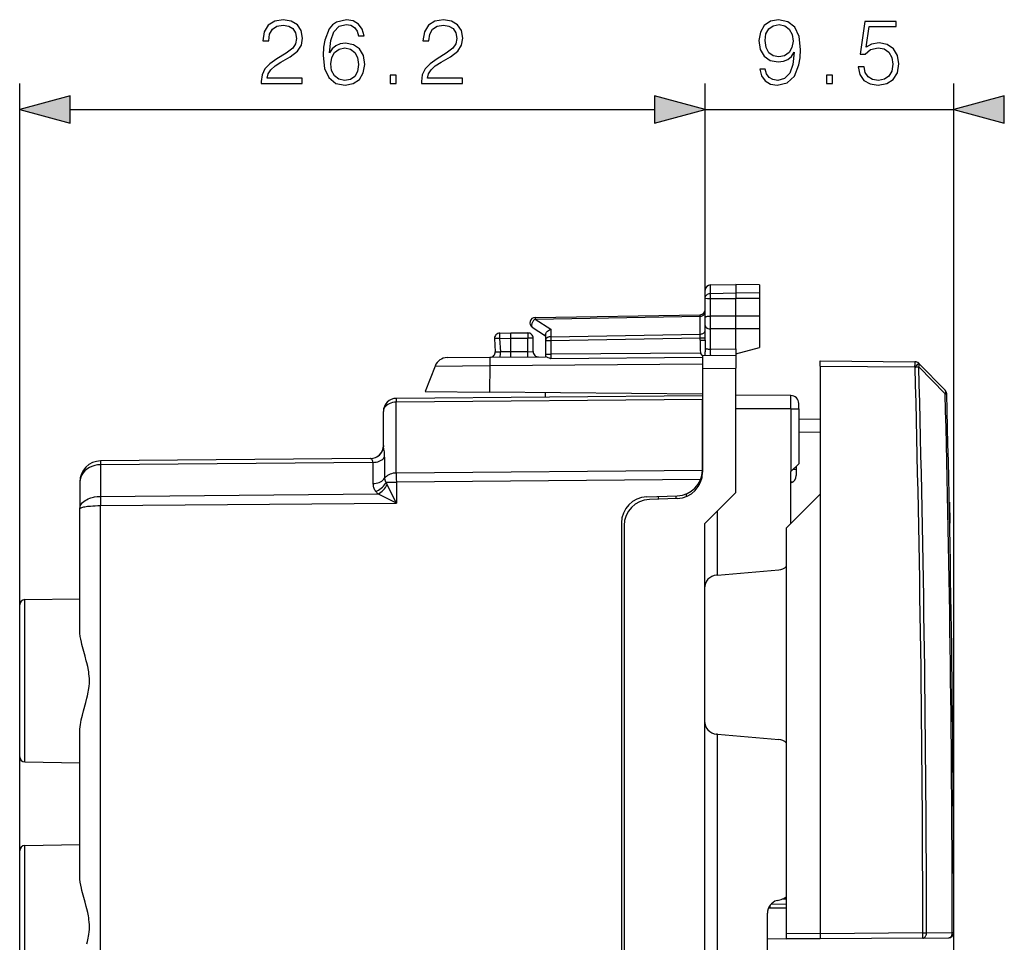
# Model space of a CAD drawing. Extents: x 0 to 420, y 0 to 297.
# Drawn here: x 222 to 260, y 136 to 171 of the extents above; entities that cross this region are included whole.
import ezdxf

# ---------------------------------------------------------------- set-up
doc = ezdxf.new("R2010")
doc.units = 0
doc.layers.get('0').update_dxf_attribs({"linetype": 'CONTINUOUS'})

msp = doc.modelspace()

# ---------------------------------------------------------------- linework, layer by layer
at = {"color": 7}
for p, q in [((222.158676, 128.607346), (222.158676, 168.5439)), ((248.358688, 160.343643), (248.358688, 168.5439)), ((248.358688, 160.343643), (248.358688, 168.5439)), ((257.858673, 135.336639), (257.858673, 168.5439)), ((224.09053, 167.5439), (246.426834, 167.5439)), ((248.358688, 167.5439), (257.858673, 167.5439)), ((248.555191, 160.836792), (249.533676, 160.853882)), ((248.555191, 160.516373), (248.555191, 160.836792)), ((249.533676, 160.853882), (249.533676, 160.531616)), ((250.433685, 160.838165), (249.533676, 160.853882)), ((250.433685, 160.838165), (250.433685, 160.517593)), ((248.358688, 160.343643), (248.358688, 160.636826)), ((248.358688, 159.587524), (248.358688, 160.343643)), ((248.555191, 160.516373), (249.533676, 160.531616)), ((248.555191, 160.318756), (248.555191, 160.516373)), ((248.555191, 160.318756), (249.533676, 160.315536)), ((248.555191, 159.648193), (248.555191, 160.318756)), ((250.433685, 160.517593), (249.533676, 160.531616)), ((249.533676, 160.531616), (249.533676, 160.315536)), ((250.433685, 160.318481), (249.533676, 160.315536)), ((249.533676, 159.644989), (249.533676, 160.315536)), ((250.433685, 160.517593), (250.433685, 160.318481)), ((250.433685, 160.318481), (250.433685, 159.647934)), ((241.853745, 159.531799), (248.16362, 159.641937)), ((241.855194, 159.590363), (248.16217, 159.700455)), ((248.16362, 159.641937), (248.162247, 159.700363)), ((248.16362, 158.958923), (248.16362, 159.641937)), ((248.358688, 159.421402), (248.358688, 159.587524)), ((249.533676, 159.644989), (248.555191, 159.648193)), ((248.555191, 159.38385), (248.556152, 159.648193)), ((250.433685, 159.647934), (249.533676, 159.644989)), ((249.533676, 159.153885), (249.533676, 159.644989)), ((250.433685, 159.647858), (250.433685, 159.15683)), ((241.749573, 159.222778), (242.258682, 158.891388)), ((241.853745, 159.531799), (242.453751, 159.141235)), ((248.358688, 159.292847), (248.358688, 159.421402)), ((248.358688, 158.725967), (248.358688, 159.292847)), ((248.556152, 159.157074), (248.555191, 159.38385)), ((240.505188, 158.996399), (240.933685, 159.003876)), ((240.933685, 158.80397), (240.933655, 159.003479)), ((240.933685, 159.003876), (241.583679, 159.003876)), ((241.583679, 159.003876), (241.583679, 158.803879)), ((242.258682, 158.938934), (242.258682, 158.717865)), ((242.453751, 159.141235), (242.453751, 158.859253)), ((242.453751, 158.859253), (248.16362, 158.958923)), ((242.455185, 158.717865), (248.16217, 158.817474)), ((248.16217, 158.817474), (248.16362, 158.958923)), ((248.16217, 158.725967), (248.16217, 158.817474)), ((248.16217, 158.817474), (248.358688, 158.817474)), ((248.555191, 158.382874), (248.555191, 159.157089)), ((249.533676, 159.153885), (248.555191, 159.157089)), ((250.433685, 159.15683), (249.533676, 159.153885)), ((249.533676, 158.391418), (249.533676, 159.153885)), ((250.433685, 159.15683), (250.433685, 158.445038)), ((240.30896, 158.785965), (240.335358, 158.282349)), ((240.501709, 158.796432), (240.933685, 158.80397)), ((240.501709, 158.796432), (240.529022, 158.275238)), ((240.933685, 158.278839), (240.933685, 158.80397)), ((240.933685, 158.803879), (241.583679, 158.803879)), ((241.783676, 158.803879), (241.583679, 158.803879)), ((241.583679, 158.284515), (241.583679, 158.803879)), ((241.783676, 158.287994), (241.783676, 158.803879)), ((242.258682, 158.717865), (242.258682, 158.188232)), ((242.258682, 158.717865), (242.455185, 158.717865)), ((242.455185, 158.717865), (242.455185, 158.188232)), ((248.16217, 158.725967), (248.358688, 158.725967)), ((248.358688, 158.725967), (248.360916, 158.414825)), ((249.533676, 158.203888), (250.433685, 158.445038)), ((238.498505, 158.057587), (240.125488, 158.071777)), ((240.125519, 158.071777), (242.258682, 158.090393)), ((240.335846, 158.282303), (240.529022, 158.275238)), ((240.933685, 158.278778), (240.529022, 158.275238)), ((241.583679, 158.284515), (240.933685, 158.278839)), ((241.583679, 158.284515), (241.783279, 158.287994)), ((241.585434, 158.084518), (241.583679, 158.284515)), ((242.258682, 158.188232), (242.455185, 158.188232)), ((242.258682, 158.188232), (242.258682, 158.090393)), ((248.173401, 158.225845), (242.455185, 158.188232)), ((242.455185, 158.188232), (242.455719, 158.017929)), ((248.258682, 158.059662), (242.455719, 158.017929)), ((248.260971, 158.142776), (248.173401, 158.225845)), ((248.258682, 158.142761), (249.533676, 158.153885)), ((248.258682, 158.142502), (248.258682, 157.642776)), ((248.360916, 158.414825), (248.358688, 158.277267)), ((248.358688, 158.143631), (248.358688, 158.277267)), ((248.555191, 158.382874), (249.533676, 158.391418)), ((249.533676, 158.391418), (249.533676, 158.203888)), ((249.533676, 158.203888), (249.533676, 158.154144)), ((249.533676, 158.153625), (249.533676, 157.6539)), ((238.036346, 157.73761), (237.658676, 156.758881)), ((238.036346, 157.73761), (240.121735, 157.751801)), ((240.121735, 157.751801), (240.114914, 156.737457)), ((240.121735, 157.751801), (248.258682, 157.822815)), ((252.758682, 157.934906), (256.376648, 157.90332)), ((252.758682, 157.734909), (252.758682, 157.934494)), ((252.758682, 157.734909), (252.758682, 152.8349)), ((252.758682, 157.734909), (256.376648, 157.703339)), ((256.376648, 157.703339), (256.380646, 157.69928)), ((256.517578, 157.843521), (256.521545, 157.839478)), ((257.533142, 156.673431), (256.521484, 157.703049)), ((257.533173, 156.810028), (256.521545, 157.839478)), ((248.258682, 157.642776), (249.533676, 157.6539)), ((248.258682, 157.642776), (248.258682, 153.674332)), ((249.533676, 156.603882), (249.533676, 157.6539)), ((248.258682, 156.603882), (236.554321, 156.50174)), ((237.658676, 156.758881), (240.114914, 156.737457)), ((248.258682, 156.666382), (240.114914, 156.737457)), ((242.258682, 156.551514), (242.258682, 156.71875)), ((248.258682, 156.603668), (248.258682, 156.457428)), ((251.636307, 156.606476), (249.533676, 156.624817)), ((249.533676, 152.903885), (249.533676, 156.603882)), ((251.636307, 156.103882), (251.636307, 156.606476)), ((257.533142, 156.673431), (257.590393, 156.674911)), ((248.258682, 156.457428), (236.552505, 156.35527)), ((236.552505, 153.647812), (236.552505, 156.35527)), ((248.258682, 153.777832), (248.258682, 156.457428)), ((251.933685, 156.103882), (251.933685, 156.306488)), ((236.058685, 154.699539), (236.058685, 156.001755)), ((251.636307, 156.103882), (249.533676, 156.103882)), ((251.636307, 156.103882), (251.636307, 153.706497)), ((251.636307, 156.103882), (251.933685, 156.103882)), ((251.933685, 156.103882), (251.933685, 154.003876)), ((252.758682, 155.695801), (251.933685, 155.703003)), ((252.758682, 155.195831), (251.933685, 155.203033)), ((225.248764, 154.109329), (225.24881, 153.963089)), ((225.251221, 154.109558), (225.24881, 154.109543)), ((225.249451, 153.963104), (225.24881, 153.963089)), ((225.24881, 153.963089), (225.24881, 152.755814)), ((235.661057, 154.053955), (225.249893, 153.963104)), ((235.572052, 154.199631), (225.251709, 154.109573)), ((235.661057, 154.053955), (235.661057, 153.243378)), ((236.106781, 154.256165), (236.106781, 153.445602)), ((251.933319, 154.00351), (251.636307, 153.706497)), ((248.258682, 153.749969), (236.552505, 153.647812)), ((248.258682, 153.777832), (248.258301, 153.749969)), ((248.258682, 153.764969), (248.258682, 153.777832)), ((251.633682, 153.703888), (251.636307, 153.706497)), ((251.633682, 151.7099), (251.633682, 153.703888)), ((251.72197, 153.792175), (251.833679, 153.792831)), ((251.833679, 153.903885), (251.833679, 153.549271)), ((224.458679, 153.309601), (224.458679, 152.278046)), ((236.161377, 153.294312), (236.554321, 153.294312)), ((236.554321, 152.500946), (236.202087, 153.201843)), ((248.182831, 153.395782), (236.554321, 153.294312)), ((236.554321, 153.294312), (236.554321, 152.500946)), ((248.088104, 153.219193), (248.149368, 153.219727)), ((251.633682, 153.316101), (251.721802, 153.315582)), ((225.249893, 152.755814), (235.851654, 152.848343)), ((236.554321, 152.500946), (235.851654, 152.848343)), ((247.633682, 152.8508), (247.633682, 152.747314)), ((248.333679, 151.703888), (249.533676, 152.903885)), ((252.758682, 152.8349), (251.458679, 151.534897)), ((252.758682, 152.8349), (252.758682, 136.034897)), ((225.249451, 152.755814), (225.24881, 152.755814)), ((225.24881, 152.755814), (225.24881, 152.402298)), ((225.251709, 152.402313), (236.554321, 152.500946)), ((246.123779, 152.737579), (247.293579, 152.778427)), ((247.293579, 152.674942), (246.223785, 152.637573)), ((246.558685, 152.752777), (246.558685, 152.649277)), ((247.233688, 152.776337), (247.233688, 152.672852)), ((257.685181, 152.534897), (257.69519, 152.534897)), ((257.69519, 152.534897), (257.699249, 152.333862)), ((224.458679, 147.637421), (224.458679, 152.278046)), ((225.251221, 152.402313), (225.24881, 152.402298)), ((225.251709, 130.005463), (225.251709, 152.402313)), ((248.829315, 149.747238), (248.829315, 152.199524)), ((257.68927, 152.333862), (257.699249, 152.333862)), ((257.699249, 152.333862), (257.707184, 151.935928)), ((245.158676, 151.73819), (245.158676, 119.669571)), ((248.333679, 151.703888), (248.333679, 119.503883)), ((257.697174, 151.935928), (257.707184, 151.935928)), ((257.701111, 151.734894), (257.711121, 151.734894)), ((257.701111, 151.734894), (257.711121, 151.734894)), ((257.707184, 151.935928), (257.711121, 151.734894)), ((245.258682, 151.638184), (245.258682, 119.769569)), ((251.458679, 151.534897), (251.458679, 136.046234)), ((248.829315, 149.747238), (251.177261, 149.952667)), ((248.829315, 149.747238), (248.7901, 149.743805)), ((222.355194, 148.807312), (224.458679, 148.844025)), ((222.355194, 142.600449), (222.355194, 148.807312)), ((222.158676, 142.800415), (222.158676, 148.607346)), ((224.458679, 138.237427), (224.458679, 143.77034)), ((248.829315, 143.660522), (248.7901, 143.66394)), ((248.829315, 127.747246), (248.829315, 143.660522)), ((248.829315, 143.660522), (251.177261, 143.455093)), ((222.355194, 142.600449), (224.458679, 142.563736)), ((222.355194, 139.407318), (224.458679, 139.444031)), ((222.355194, 133.200455), (222.355194, 139.407318)), ((222.158676, 133.400421), (222.158676, 139.207336)), ((251.458679, 137.359344), (251.302246, 137.357971)), ((251.405243, 137.408875), (251.458679, 137.409332)), ((250.774902, 137.019028), (251.458679, 137.024994)), ((250.833679, 137.120224), (250.833679, 137.019562)), ((251.458679, 137.159332), (250.861511, 137.154129)), ((251.104279, 137.303177), (251.263092, 137.345734)), ((250.733688, 134.58754), (250.733688, 136.820221)), ((250.733688, 135.85257), (251.458679, 135.846252)), ((252.758682, 136.034897), (251.458679, 136.046234)), ((251.458679, 136.046234), (251.458679, 135.846649)), ((256.675903, 136.069077), (252.758682, 136.034897)), ((252.758682, 136.034897), (252.758682, 135.835297)), ((256.675903, 135.86908), (252.758682, 135.8349)), ((256.675903, 136.069077), (256.816803, 136.069168)), ((256.675903, 135.86908), (257.660431, 135.877686)), ((256.816803, 136.069168), (257.801331, 136.077774)), ((257.801331, 136.077774), (257.858612, 136.077805)), ((252.758682, 135.8349), (251.458679, 135.846252))]:
    msp.add_line(p, q, dxfattribs=at)
for points in [[(231.389771, 168.5439), (232.957916, 168.5439), (232.957916, 168.738617), (231.615784, 168.738617), (231.657501, 168.908997), (231.76181, 169.06546), (231.918274, 169.208008), (232.137329, 169.350571), (232.498947, 169.555725), (232.777115, 169.771301), (232.923141, 170.000793), (232.971832, 170.272003), (232.919678, 170.560593), (232.770157, 170.783112), (232.537201, 170.922211), (232.234695, 170.974365), (231.904373, 170.918732), (231.66098, 170.762253), (231.504517, 170.511902), (231.445404, 170.167679), (231.674881, 170.167679), (231.709656, 170.428467), (231.817444, 170.616226), (231.991302, 170.727493), (232.227737, 170.769211), (232.439835, 170.734436), (232.603256, 170.637085), (232.704086, 170.477142), (232.74234, 170.265045), (232.704086, 170.059891), (232.592834, 169.886047), (232.339005, 169.698273), (231.984344, 169.486176), (231.720093, 169.294937), (231.532318, 169.093277), (231.421066, 168.870743), (231.386292, 168.616913)], [(233.996857, 169.712189), (234.045532, 170.178116), (234.167236, 170.51886), (234.365433, 170.724014), (234.633163, 170.793549), (234.810486, 170.762253), (234.953049, 170.678802), (235.053879, 170.539734), (235.106033, 170.358917), (235.318146, 170.358917), (235.248596, 170.616226), (235.109512, 170.810944), (234.904373, 170.932632), (234.647064, 170.977844), (234.268066, 170.887436), (234.115082, 170.779648), (233.989899, 170.630127), (233.816055, 170.198975), (233.774323, 169.924286), (233.760422, 169.60788), (233.812576, 169.117615), (233.972519, 168.762955), (234.236771, 168.5439), (234.59491, 168.474365), (234.904373, 168.533478), (235.140808, 168.689941), (235.290329, 168.940277), (235.345963, 169.270599), (235.293793, 169.60788), (235.144287, 169.861694), (234.914795, 170.021637), (234.615768, 170.08075), (234.410629, 170.056412), (234.24025, 169.983398), (234.101166, 169.868652)], [(237.514252, 168.5439), (239.082397, 168.5439), (239.082397, 168.738617), (237.74025, 168.738617), (237.781982, 168.908997), (237.886292, 169.06546), (238.042755, 169.208008), (238.26181, 169.350571), (238.623428, 169.555725), (238.901581, 169.771301), (239.047623, 170.000793), (239.096298, 170.272003), (239.044144, 170.560593), (238.894638, 170.783112), (238.661667, 170.922211), (238.359161, 170.974365), (238.028854, 170.918732), (237.785461, 170.762253), (237.628983, 170.511902), (237.569885, 170.167679), (237.799362, 170.167679), (237.834137, 170.428467), (237.941925, 170.616226), (238.115768, 170.727493), (238.352219, 170.769211), (238.564316, 170.734436), (238.727737, 170.637085), (238.828568, 170.477142), (238.866821, 170.265045), (238.828568, 170.059891), (238.7173, 169.886047), (238.463486, 169.698273), (238.108826, 169.486176), (237.844559, 169.294937), (237.656799, 169.093277), (237.545532, 168.870743), (237.510773, 168.616913)], [(250.654587, 169.089798), (250.442474, 169.089798), (250.508545, 168.82901), (250.647629, 168.634308), (250.849289, 168.516083), (251.113556, 168.474365), (251.492554, 168.561279), (251.770706, 168.818588), (251.941086, 169.249741), (251.982819, 169.524429), (252.000198, 169.844315), (251.944565, 170.3311), (251.784622, 170.68576), (251.52037, 170.901337), (251.16571, 170.974365), (250.852768, 170.915253), (250.616333, 170.758789), (250.466812, 170.504959), (250.414658, 170.178116), (250.463348, 169.837372), (250.612854, 169.583542), (250.842346, 169.423584), (251.144836, 169.367966), (251.346512, 169.388824), (251.516891, 169.461838), (251.655975, 169.576584), (251.763763, 169.736526), (251.711609, 169.26712), (251.589905, 168.929855), (251.395187, 168.724701), (251.130936, 168.658646), (250.946655, 168.686462), (250.804092, 168.769913), (250.706741, 168.902039)], [(254.203262, 169.169769), (254.265839, 168.877701), (254.425797, 168.658646), (254.662231, 168.523041), (254.975159, 168.474365), (255.302002, 168.533478), (255.548874, 168.689941), (255.708817, 168.943756), (255.76445, 169.284515), (255.708817, 169.614838), (255.555832, 169.868652), (255.315918, 170.028595), (255.006454, 170.087708), (254.717865, 170.04599), (254.509232, 169.931244), (254.627457, 170.720535), (255.653183, 170.720535), (255.653183, 170.904816), (254.464035, 170.904816), (254.279755, 169.663513), (254.470993, 169.663513), (254.672653, 169.840836), (254.968216, 169.903427), (255.201172, 169.858231), (255.37851, 169.733047), (255.486298, 169.534851), (255.528015, 169.274078), (255.489761, 169.013306), (255.381973, 168.822067), (255.20813, 168.700363), (254.982117, 168.658646), (254.756104, 168.69342), (254.585739, 168.797729), (254.474472, 168.957672), (254.42926, 169.169769)], [(250.651108, 170.188538), (250.682404, 170.442368), (250.786713, 170.633606), (250.950134, 170.748352), (251.18309, 170.79007), (251.402145, 170.744873), (251.569046, 170.616226), (251.676834, 170.414551), (251.715088, 170.153778), (251.673355, 169.910385), (251.562088, 169.722626), (251.391708, 169.593964), (251.176132, 169.552246), (250.953613, 169.593964), (250.786713, 169.715668), (250.685867, 169.913849)], [(234.045532, 169.294937), (234.083786, 169.534851), (234.195053, 169.726105), (234.365433, 169.851273), (234.584488, 169.896469), (234.803543, 169.854752), (234.970428, 169.729568), (235.071274, 169.531387), (235.109512, 169.260178), (235.074753, 169.002869), (234.973907, 168.81163), (234.807007, 168.696884), (234.57753, 168.658646), (234.354996, 168.700363), (234.188095, 168.82901), (234.080307, 169.030685)], [(236.318832, 168.5439), (236.548325, 168.5439), (236.548325, 168.853363), (236.318832, 168.853363)], [(252.993942, 168.5439), (253.223419, 168.5439), (253.223419, 168.853363), (252.993942, 168.853363)], [(224.09053, 168.061539), (222.158676, 167.5439), (224.09053, 167.02626)], [(246.426834, 167.02626), (248.358688, 167.5439), (246.426834, 168.061539)], [(246.426834, 167.02626), (248.358688, 167.5439), (246.426834, 168.061539)], [(259.790527, 168.061539), (257.858673, 167.5439), (259.790527, 167.02626)]]:
    msp.add_lwpolyline(points, close=True, dxfattribs=at)
for points in [[(248.358688, 160.343643), (248.361176, 160.370575), (248.368576, 160.396957), (248.380615, 160.421814), (248.403809, 160.452271), (248.449051, 160.487274), (248.50708, 160.509888), (248.555191, 160.516373)], [(248.358688, 160.343643), (248.359055, 160.342331), (248.359711, 160.341461), (248.362, 160.339706), (248.367828, 160.337097), (248.387054, 160.332275), (248.451263, 160.324509), (248.555191, 160.318756)], [(241.855209, 159.590363), (241.854904, 159.5896), (241.85466, 159.587311), (241.854416, 159.583527), (241.854233, 159.578278), (241.85405, 159.571594), (241.853928, 159.563568), (241.853806, 159.554199), (241.853775, 159.543579), (241.853745, 159.531799)], [(248.16362, 159.641907), (248.191574, 159.643799), (248.218887, 159.648438), (248.24501, 159.655731), (248.269455, 159.665527), (248.291672, 159.677673), (248.311264, 159.691895), (248.327896, 159.707916), (248.341171, 159.725433), (248.350815, 159.74408), (248.356705, 159.763489), (248.358688, 159.783325)], [(248.358688, 159.587524), (248.360962, 159.600296), (248.369141, 159.61261), (248.384583, 159.623459), (248.398422, 159.629364), (248.415131, 159.63443), (248.446548, 159.640732), (248.481949, 159.644974), (248.555191, 159.648193)], [(241.853745, 159.531799), (241.835068, 159.516113), (241.816818, 159.498108), (241.799362, 159.478088), (241.783035, 159.456451), (241.768112, 159.433533), (241.754868, 159.409851), (241.743546, 159.385803), (241.73439, 159.361816), (241.727585, 159.338379), (241.72319, 159.315918), (241.721329, 159.29483), (241.722031, 159.275513), (241.725327, 159.258362), (241.731064, 159.243713), (241.739212, 159.23175), (241.749588, 159.222778)], [(248.358688, 159.292847), (248.359879, 159.275177), (248.363998, 159.256805), (248.369003, 159.244049), (248.376053, 159.231476), (248.385208, 159.21933), (248.396408, 159.207886), (248.409531, 159.197418), (248.424377, 159.18808), (248.443069, 159.178894), (248.463531, 159.171265), (248.508194, 159.160858), (248.555191, 159.157089)], [(240.505173, 158.996399), (240.504257, 158.994354), (240.503372, 158.988281), (240.502609, 158.978271), (240.501968, 158.9646), (240.50148, 158.94751), (240.501144, 158.927338), (240.500931, 158.90451), (240.5009, 158.879456), (240.501022, 158.852753), (240.501266, 158.82489), (240.501694, 158.796417)], [(242.258682, 158.938934), (242.259735, 158.953812), (242.262833, 158.96904), (242.268753, 158.986679), (242.276962, 159.00415), (242.297577, 159.035492), (242.312729, 159.053131), (242.329636, 159.069748), (242.367584, 159.09935), (242.409515, 159.123413), (242.453751, 159.141235)], [(242.453751, 158.859253), (242.425766, 158.857361), (242.398483, 158.852722), (242.37236, 158.845459), (242.347916, 158.835632), (242.325668, 158.823486), (242.306076, 158.809265), (242.289474, 158.793274), (242.276199, 158.775757), (242.266525, 158.75708), (242.260666, 158.737671), (242.258682, 158.717865)], [(242.453751, 158.859253), (242.453781, 158.846405), (242.453812, 158.83255), (242.453903, 158.817841), (242.454025, 158.802368), (242.454208, 158.786255), (242.454391, 158.769623), (242.454636, 158.752563), (242.45488, 158.735291), (242.455185, 158.717865)], [(248.16362, 158.958923), (248.191574, 158.960815), (248.218887, 158.965454), (248.24501, 158.972717), (248.269455, 158.982544), (248.291672, 158.99469), (248.311264, 159.008911), (248.327896, 159.024902), (248.341171, 159.042419), (248.350815, 159.061096), (248.356705, 159.080505), (248.358688, 159.100311)], [(240.501694, 158.796417), (240.473984, 158.794983), (240.446945, 158.793549), (240.421127, 158.792175), (240.396988, 158.790894), (240.375046, 158.789703), (240.355667, 158.788635), (240.339279, 158.78775), (240.326218, 158.787018), (240.316696, 158.786469), (240.310898, 158.786102), (240.308945, 158.78595)], [(240.125534, 158.071777), (240.124619, 158.067291), (240.123825, 158.054016), (240.123123, 158.032104), (240.122543, 158.002014), (240.122116, 157.964264), (240.121811, 157.919495), (240.121628, 157.868561), (240.121628, 157.812317), (240.12175, 157.751801)], [(240.523788, 158.075256), (240.524765, 158.077271), (240.525681, 158.083344), (240.526535, 158.093323), (240.527267, 158.106995), (240.527939, 158.124115), (240.528458, 158.144287), (240.528854, 158.167114), (240.529099, 158.192169), (240.529221, 158.218903), (240.52919, 158.246765), (240.529007, 158.275238)], [(248.360916, 158.414825), (248.36705, 158.409668), (248.376907, 158.404755), (248.390366, 158.400146), (248.40715, 158.395905), (248.426895, 158.392151), (248.449265, 158.388977), (248.47374, 158.386414), (248.499924, 158.384521), (248.527267, 158.383331), (248.555191, 158.382874)], [(256.376648, 157.703339), (256.376892, 157.731781), (256.377075, 157.759674), (256.377258, 157.786407), (256.377319, 157.811462), (256.37738, 157.83429), (256.37738, 157.854462), (256.377319, 157.871582), (256.377258, 157.885254), (256.377075, 157.895203), (256.376892, 157.901276), (256.376648, 157.90332)], [(256.376648, 157.703339), (256.396851, 157.723206), (256.416626, 157.742676), (256.435547, 157.761353), (256.453247, 157.77887), (256.46936, 157.79483), (256.483521, 157.80896), (256.495544, 157.820953), (256.505127, 157.830566), (256.512085, 157.837646), (256.516235, 157.84198), (256.517578, 157.843506)], [(256.380676, 157.69928), (256.400879, 157.719147), (256.420593, 157.738617), (256.439514, 157.757294), (256.457214, 157.77478), (256.473328, 157.790771), (256.487549, 157.804901), (256.499573, 157.816895), (256.509155, 157.826538), (256.516052, 157.833557), (256.520264, 157.837921), (256.521545, 157.839447)], [(256.380676, 157.69928), (256.398071, 157.699738), (256.415344, 157.700195), (256.432373, 157.700653), (256.448914, 157.701111), (256.464966, 157.701538), (256.480408, 157.701935), (256.494995, 157.702332), (256.508728, 157.702698), (256.521484, 157.703033)], [(256.521484, 157.703033), (256.529663, 157.721375), (256.535889, 157.73941), (256.540039, 157.756958), (256.542175, 157.773743), (256.542175, 157.789551), (256.540039, 157.80423), (256.535889, 157.817535), (256.529724, 157.829346), (256.521545, 157.839447)], [(257.533142, 156.673431), (257.541321, 156.691772), (257.547546, 156.709839), (257.551697, 156.727386), (257.553833, 156.744202), (257.553833, 156.760071), (257.551697, 156.77475), (257.547546, 156.788086), (257.541321, 156.799896), (257.533203, 156.810028)], [(236.552536, 156.355255), (236.481979, 156.351105), (236.412979, 156.339935), (236.346909, 156.322021), (236.28508, 156.297668), (236.228714, 156.267365), (236.179001, 156.23175), (236.136856, 156.191559), (236.103195, 156.147522), (236.078629, 156.100586), (236.063705, 156.051666), (236.058701, 156.00174)], [(236.554306, 156.50174), (236.55394, 156.499817), (236.553635, 156.494141), (236.553329, 156.48468), (236.553085, 156.471558), (236.552902, 156.454865), (236.552719, 156.434723), (236.552597, 156.411285), (236.552536, 156.384735), (236.552536, 156.355255)], [(225.248825, 153.963074), (225.135971, 153.955383), (225.025558, 153.934753), (224.919846, 153.901611), (224.820908, 153.856598), (224.730759, 153.800598), (224.651169, 153.734802), (224.583725, 153.660461), (224.529861, 153.579071), (224.490585, 153.49231), (224.466721, 153.401886), (224.458664, 153.309601)], [(225.251694, 154.109558), (225.251328, 154.107666), (225.251022, 154.101959), (225.250717, 154.092529), (225.250473, 154.079407), (225.25029, 154.062683), (225.250107, 154.042542), (225.249985, 154.019104), (225.249924, 153.992554), (225.249924, 153.963104)], [(235.661057, 154.053955), (235.65773, 154.093155), (235.64801, 154.127243), (235.632858, 154.15564), (235.613937, 154.177734), (235.593674, 154.192719), (235.582062, 154.197876), (235.572052, 154.199631)], [(235.661057, 154.053955), (235.722855, 154.05719), (235.783615, 154.065857), (235.842392, 154.079712), (235.8983, 154.098633), (235.950424, 154.122314), (235.998062, 154.15036), (236.04039, 154.182343), (236.076828, 154.217804), (236.106796, 154.256165)], [(236.552536, 153.647827), (236.490707, 153.644562), (236.429977, 153.635925), (236.37117, 153.62204), (236.315292, 153.603119), (236.263107, 153.579468), (236.2155, 153.551422), (236.173141, 153.519409), (236.136703, 153.483978), (236.106796, 153.445618)], [(236.552536, 153.647827), (236.552536, 153.615662), (236.552597, 153.581055), (236.552719, 153.544281), (236.552902, 153.505585), (236.553085, 153.465302), (236.553329, 153.423706), (236.553635, 153.381104), (236.55394, 153.337891), (236.554306, 153.294312)], [(235.661057, 153.243378), (235.722855, 153.246643), (235.783615, 153.255249), (235.842392, 153.269165), (235.8983, 153.288086), (235.950424, 153.311737), (235.998062, 153.339783), (236.04039, 153.371765), (236.076828, 153.407227), (236.106796, 153.445587)], [(235.661057, 153.243378), (235.66243, 153.208252), (235.66655, 153.173248), (235.673386, 153.138489), (235.682968, 153.104065), (235.695236, 153.070068), (235.710129, 153.036682), (235.727646, 153.003906), (235.747665, 152.971924), (235.770218, 152.940796)], [(235.770218, 152.940796), (235.824509, 152.964874), (235.877853, 152.994019), (235.929489, 153.027771), (235.978561, 153.065643), (236.024307, 153.106995), (236.066086, 153.151245), (236.103226, 153.197693), (236.135147, 153.245636), (236.161362, 153.294312)], [(236.106796, 153.445587), (236.107468, 153.42804), (236.109543, 153.410522), (236.112961, 153.393127), (236.117722, 153.375946), (236.123886, 153.358948), (236.131332, 153.342255), (236.14006, 153.325867), (236.150101, 153.309875), (236.161362, 153.294312)], [(224.458679, 152.278046), (224.460632, 152.311386), (224.466461, 152.344513), (224.476105, 152.377228), (224.485794, 152.401398), (224.497543, 152.42514), (224.526932, 152.471146), (224.563736, 152.51474), (224.607315, 152.55545), (224.65712, 152.593018), (224.712341, 152.627075), (224.772308, 152.65741), (224.836319, 152.683823), (224.880539, 152.699097), (224.926056, 152.712585), (224.973404, 152.724426), (225.021698, 152.734406), (225.119675, 152.748581), (225.184052, 152.753754), (225.24881, 152.755814)], [(225.249924, 152.755829), (225.249924, 152.723663), (225.249985, 152.689056), (225.250107, 152.652283), (225.25029, 152.613586), (225.250473, 152.573303), (225.250717, 152.531708), (225.251022, 152.489136), (225.251328, 152.445862), (225.251694, 152.402313)], [(224.458679, 152.278046), (224.461868, 152.289124), (224.471359, 152.300079), (224.485474, 152.309937), (224.504532, 152.319504), (224.532745, 152.330261), (224.566772, 152.340424), (224.60672, 152.350067), (224.651489, 152.358948), (224.753265, 152.374359), (224.867706, 152.386429), (224.955902, 152.393036), (225.047165, 152.397873), (225.147507, 152.401108), (225.24881, 152.402298)], [(224.458679, 143.77034), (224.461349, 143.856766), (224.468826, 143.944626), (224.47966, 144.028534), (224.493652, 144.113312), (224.512497, 144.209366), (224.534103, 144.306213), (224.553925, 144.387802), (224.597046, 144.552338), (224.684326, 144.868713), (224.730698, 145.045822), (224.752167, 145.135406), (224.780853, 145.27121), (224.793411, 145.34137), (224.804153, 145.411743), (224.815262, 145.505615), (224.822311, 145.599396), (224.825027, 145.693085), (224.823318, 145.786789), (224.817245, 145.880585), (224.807037, 145.974518), (224.796875, 146.044952), (224.784851, 146.11525), (224.756744, 146.252228), (224.724289, 146.387634), (224.702148, 146.472916), (224.656128, 146.641663), (224.605591, 146.824081), (224.581238, 146.914383), (224.536087, 147.093307), (224.516022, 147.181946), (224.493896, 147.293182), (224.476257, 147.403168), (224.463364, 147.521515), (224.4599, 147.579819), (224.458679, 147.637421)], [(224.730698, 135.645844), (224.752167, 135.735428), (224.780853, 135.871231), (224.793411, 135.941391), (224.804153, 136.011765), (224.815262, 136.105621), (224.822311, 136.199402), (224.825027, 136.293106), (224.823318, 136.386795), (224.817245, 136.480606), (224.807037, 136.574524), (224.796875, 136.644974), (224.784851, 136.715256), (224.756744, 136.852249), (224.724289, 136.98764), (224.702148, 137.072922), (224.656128, 137.241669), (224.605591, 137.424088), (224.581238, 137.514389), (224.536087, 137.693298), (224.516022, 137.781937), (224.493896, 137.893188), (224.476257, 138.003174), (224.463364, 138.121521), (224.4599, 138.179825), (224.458679, 138.237427)], [(256.675903, 135.86908), (256.696106, 135.871277), (256.715881, 135.877472), (256.734802, 135.887543), (256.752502, 135.901276), (256.768616, 135.918396), (256.782776, 135.938568), (256.7948, 135.961365), (256.804382, 135.986359), (256.81134, 136.013031), (256.815491, 136.040802), (256.816772, 136.069183)], [(256.675903, 135.86908), (256.676086, 135.871124), (256.676331, 135.877197), (256.676453, 135.887146), (256.676575, 135.900848), (256.676575, 135.917938), (256.676575, 135.93811), (256.676575, 135.960968), (256.676453, 135.985992), (256.676331, 136.012726), (256.676086, 136.040619), (256.675903, 136.069061)], [(257.660461, 135.877686), (257.680664, 135.879883), (257.700439, 135.886078), (257.71936, 135.896118), (257.737061, 135.909851), (257.753174, 135.927002), (257.767334, 135.947174), (257.779358, 135.969971), (257.78894, 135.994965), (257.795898, 136.021606), (257.800049, 136.049408), (257.801331, 136.077759)]]:
    msp.add_lwpolyline(points, dxfattribs=at)
for centre, radius, start, end in [((248.558685, 160.636826), 0.2, 90.999997, 179.999995), ((241.858688, 159.390396), 0.2, 90.999997, 236.938583), ((248.158676, 159.900421), 0.2, 270.999999, 359.999996), ((240.508682, 158.796432), 0.2, 90.999997, 183.000005), ((241.583679, 158.803879), 0.2, 360, 90.000003), ((259.16684, 158.722473), 11.004668, 179.981741, 182.586519), ((238.502823, 157.557602), 0.5, 90.495519, 158.897767), ((240.13562, 158.271881), 0.2, 270.500001, 3), ((237.189575, 158.193619), 3.744714, 358.249076, 1.302875), ((241.983688, 158.287994), 0.2, 180.000005, 270.500001), ((241.563431, 155.922379), 2.277473, 66.935553, 72.219586), ((252.533401, 158.274628), 3.979222, 178.441274, 181.859896), ((256.374908, 157.703339), 0.2, 44.500001, 89.499999), ((-577.329346, 135.502075), 834.005415, 0.038953, 1.525119), ((-577.321716, 135.502197), 834.138669, 0.038945, 1.525125), ((251.633682, 156.306488), 0.3, 360, 89.499999), ((-577.323364, 135.502151), 835.124901, 0.039492, 1.452663), ((257.390533, 156.669846), 0.2, 1.45269, 44.500001), ((-577.291138, 135.502594), 835.15, 0.039462, 1.45269), ((236.558685, 156.001755), 0.5, 90.5, 180.000005), ((235.558685, 154.699539), 0.5, 270.500001, 360), ((236.309402, 154.699585), 0.250723, 180.011552, 190.881702), ((235.566589, 154.698044), 0.498571, 270.629119, 354.732077), ((234.340881, 154.260391), 1.765935, 359.863252, 12.817975), ((225.258682, 153.309601), 0.8, 90.707091, 180.000009), ((247.258682, 153.777832), 1, 272, 358.404755), ((247.258682, 153.674332), 1, 272, 359.999999), ((251.533676, 153.549271), 0.3, 289.473072, 359.999993), ((235.471451, 153.575836), 0.821112, 297.592944, 332.894106), ((237.163483, 153.680206), 1.073832, 201.060788, 206.452799), ((236.540741, 153.537369), 0.974474, 217.749166, 224.997705), ((246.158676, 151.73819), 1, 91.999998, 180.000005), ((246.258682, 151.638184), 1, 91.999998, 180.000005), ((251.133682, 150.45076), 0.5, 274.999996, 310.541743), ((248.833679, 149.245712), 0.5, 95.000002, 180.000009), ((222.358688, 148.607346), 0.2, 90.999997, 180.000005), ((248.833679, 144.162048), 0.5, 180.000009, 264.999998), ((251.133682, 142.957001), 0.5, 49.458257, 84.999997), ((222.358688, 142.800415), 0.2, 180.000005, 268.999996), ((222.358688, 139.207336), 0.2, 90.999997, 180.000005), ((251.133682, 137.828705), 0.5, 284.999974, 310.541671), ((251.233688, 136.820221), 0.5, 105.000034, 180.000036), ((257.658691, 136.077667), 0.2, 270.500001, 0.039462)]:
    msp.add_arc(centre, radius, start, end, dxfattribs=at)
for points in [[(224.09053, 168.061539), (222.158676, 167.5439), (224.09053, 168.061539), (224.09053, 167.02626)], [(246.426834, 167.02626), (248.358688, 167.5439), (246.426834, 167.02626), (246.426834, 168.061539)], [(246.426834, 167.02626), (248.358688, 167.5439), (246.426834, 167.02626), (246.426834, 168.061539)], [(259.790527, 168.061539), (257.858673, 167.5439), (259.790527, 168.061539), (259.790527, 167.02626)]]:
    msp.add_solid(points, dxfattribs=at)

doc.saveas('drawing.dxf')
